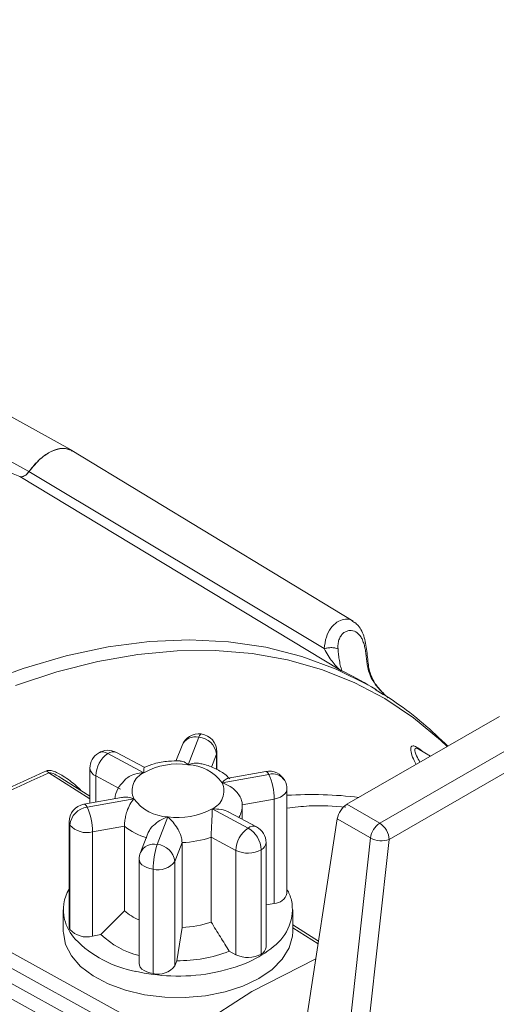
# Model space of a CAD drawing. Units: inches. Extents: x 7 to 84.7, y 4.6 to 67.1.
# Drawn here: x 72.2 to 74, y 55.1 to 58.8 of the extents above; entities that cross this region are included whole.
import ezdxf

# ---------------------------------------------------------------- set-up
doc = ezdxf.new("R2010")
doc.units = ezdxf.units.IN
doc.header["$LTSCALE"] = 8
doc.header["$MEASUREMENT"] = 0

msp = doc.modelspace()

# ---------------------------------------------------------------- linework, layer by layer
at = {"color": 7, "linetype": 'Continuous', "lineweight": 15}
for p, q in [((72.4167, 57.2213), (69.4914, 58.8482)), ((73.4744, 56.5794), (72.4137, 57.2224)), ((72.2519, 57.1433), (73.3655, 56.4754)), ((73.4242, 56.3954), (72.217, 57.1251)), ((73.4736, 56.578), (73.4805, 56.5734)), ((73.5619, 56.3203), (73.5437, 56.3313)), ((73.5912, 56.3038), (73.6066, 56.2905)), ((74.0259, 56.2198), (73.4512, 55.8881)), ((72.8925, 56.1415), (72.8521, 56.0375)), ((73.575, 55.8166), (74.1496, 56.1484)), ((72.8291, 56.1106), (72.8061, 56.0513)), ((73.7656, 56.0696), (73.7231, 56.0953)), ((72.6855, 56.0074), (72.5497, 56.0796)), ((72.6866, 56.0283), (72.5816, 56.0841)), ((72.9605, 56.0191), (72.9605, 56.086)), ((74.185, 56.0871), (73.6103, 55.7554)), ((72.4817, 56.0241), (72.4817, 55.8928)), ((72.3178, 56.0145), (72.327, 56.0068)), ((72.376, 55.9855), (72.3649, 55.9929)), ((72.4817, 55.9189), (72.3762, 55.9858)), ((72.5966, 55.9458), (72.5037, 55.9952)), ((73.1566, 56.001), (72.9804, 55.9692)), ((73.1446, 56.0124), (73.0028, 55.9868)), ((73.2246, 55.5519), (73.2246, 55.9455)), ((72.6008, 55.9143), (72.459, 55.8887)), ((72.6473, 55.9091), (72.4711, 55.8773)), ((73.1769, 55.908), (73.0563, 55.8863)), ((73.1769, 55.5145), (73.1769, 55.908)), ((73.078, 55.7987), (72.9422, 55.8709)), ((73.0564, 55.8318), (73.0564, 55.8837)), ((73.4512, 55.8881), (73.575, 55.8166)), ((72.7757, 55.8409), (72.7353, 55.7369)), ((73.11, 55.8033), (73.005, 55.8591)), ((73.4147, 55.8334), (73.264, 54.8484)), ((73.5399, 55.7611), (73.4147, 55.8334)), ((72.4031, 55.8218), (72.4031, 55.4282)), ((72.4062, 55.8101), (72.4062, 55.4165)), ((72.612, 55.8061), (72.4914, 55.7843)), ((72.612, 55.486), (72.612, 55.8061)), ((72.4914, 55.7843), (72.4914, 55.3908)), ((72.7001, 55.7785), (72.6719, 55.706)), ((73.032, 55.7143), (72.939, 55.7638)), ((72.939, 55.4437), (72.939, 55.7638)), ((73.4285, 54.7534), (73.5399, 55.7611)), ((72.8293, 55.744), (72.8016, 55.6728)), ((72.8293, 55.4239), (72.8293, 55.744)), ((73.146, 55.3496), (73.146, 55.7432)), ((73.6103, 55.7554), (73.4989, 54.7477)), ((72.6673, 55.6814), (72.6673, 55.2878)), ((73.032, 55.3208), (73.032, 55.7143)), ((73.1281, 55.3231), (73.1281, 55.7166)), ((72.8016, 55.6728), (72.8016, 55.2792)), ((71.6582, 55.6207), (72.7967, 54.9916)), ((72.7204, 55.6431), (72.7204, 55.2495)), ((72.7721, 54.9455), (71.7694, 55.5001)), ((73.146, 55.5089), (73.1769, 55.5145)), ((72.3814, 55.4901), (72.3814, 55.4084)), ((72.5235, 55.3966), (72.612, 55.486)), ((73.2464, 55.4084), (73.2464, 55.4901)), ((72.809, 55.2982), (72.8293, 55.4239)), ((73.344, 55.3714), (73.2464, 55.4334)), ((72.4914, 55.3908), (72.5235, 55.3966)), ((71.9347, 55.3511), (72.7721, 54.8887)), ((73.0072, 55.3339), (73.032, 55.3208)), ((72.7483, 54.8432), (71.9122, 55.3052)), ((72.8016, 55.2792), (72.809, 55.2982)), ((73.334, 55.3055), (73.0923, 55.1825)), ((73.0923, 55.1825), (72.7967, 54.9916))]:
    msp.add_line(p, q, dxfattribs=at)
at = {"color": 8, "linetype": 'Continuous', "lineweight": 15}
for p, q in [((69.4914, 58.6785), (72.2519, 57.1433)), ((72.9588, 56.0774), (72.9397, 56.028)), ((72.9588, 56.0201), (72.9588, 56.0774)), ((72.4817, 55.9085), (72.327, 56.0068)), ((72.5037, 55.9952), (72.5037, 55.8968)), ((73.3426, 55.3617), (73.2464, 55.4228))]:
    msp.add_line(p, q, dxfattribs=at)
at = {"color": 8, "linetype": 'Continuous', "lineweight": 15, "flags": 128}
for points in [[(72.0657, 56.3408), (72.2299, 56.4011), (72.3917, 56.4481), (72.5508, 56.4817), (72.7063, 56.5018), (72.8577, 56.5083), (73.0043, 56.5012), (73.1456, 56.4805), (73.2811, 56.4462), (73.4101, 56.3986), (73.5321, 56.3378), (73.5589, 56.3221)], [(72.201, 56.3367), (72.3575, 56.3879), (72.5116, 56.4268), (72.6628, 56.4532), (72.8105, 56.4671), (72.9541, 56.4683), (73.0932, 56.457), (73.2272, 56.4331), (73.3556, 56.3968), (73.4779, 56.3481), (73.5937, 56.2872), (73.7025, 56.2144), (73.804, 56.13), (73.8291, 56.1062)], [(72.9012, 56.1534), (72.9008, 56.1534), (72.8982, 56.1519), (72.8954, 56.1479), (72.8925, 56.1415)], [(72.9588, 56.0774), (72.9605, 56.085), (72.9605, 56.086)], [(73.1566, 56.001), (73.1527, 56.0073), (73.1489, 56.0111), (73.1454, 56.0125), (73.1446, 56.0124)], [(73.1769, 55.908), (73.1892, 55.911), (73.2002, 55.9154), (73.2096, 55.9209), (73.2169, 55.9273), (73.2219, 55.9344), (73.2244, 55.942), (73.2246, 55.9455)], [(72.459, 55.8887), (72.4598, 55.8888), (72.4634, 55.8875), (72.4672, 55.8836), (72.4711, 55.8773)], [(72.4031, 55.8218), (72.4035, 55.8176), (72.4062, 55.8101)], [(72.6673, 55.6814), (72.6683, 55.6747), (72.6718, 55.6672), (72.6778, 55.6604), (72.686, 55.6543), (72.6961, 55.6493), (72.7077, 55.6455), (72.7204, 55.6431)]]:
    msp.add_lwpolyline(points, dxfattribs=at)
at = {"color": 7, "linetype": 'Continuous', "lineweight": 15, "flags": 128}
for points in [[(73.146, 55.4987), (73.1463, 55.4935), (73.146, 55.4815)], [(72.4062, 55.4165), (72.4035, 55.4241), (72.4031, 55.4282)], [(73.2464, 55.4084), (73.2453, 55.3907), (73.2329, 55.3465), (73.207, 55.3043), (73.1685, 55.2655), (73.1186, 55.2312), (73.0589, 55.2027), (72.9913, 55.1807), (72.918, 55.1661), (72.8414, 55.1593), (72.7639, 55.1604), (72.6879, 55.1696), (72.6161, 55.1864), (72.5506, 55.2104), (72.4936, 55.2407), (72.4468, 55.2764), (72.4119, 55.3163), (72.3899, 55.3593), (72.3815, 55.4038), (72.3814, 55.4084)], [(72.7204, 55.2495), (72.7077, 55.2519), (72.6961, 55.2557), (72.686, 55.2607), (72.6778, 55.2668), (72.6718, 55.2737), (72.6683, 55.2811), (72.6673, 55.2878)]]:
    msp.add_lwpolyline(points, dxfattribs=at)
at = {"color": 7, "linetype": 'Continuous', "lineweight": 15}
for centre, radius, start, end in [((72.9, 55.2695), 1.2417, 58.7744, 64.669), ((72.8925, 56.086), 0.068, 82.6218, 158.7662), ((72.8872, 56.0696), 0.0721, 6.171, 85.7918), ((72.8925, 56.086), 0.068, 0, 82.6218), ((72.5497, 56.0241), 0.068, 62.0033, 122.0819), ((72.5497, 56.0241), 0.068, 122.0819, 180), ((72.612, 55.9909), 0.1085, 125.0604, 177.6893), ((72.8128, 55.7786), 0.2618, 81.3713, 119.0855), ((72.8448, 55.869), 0.1686, 36.4644, 87.5422), ((73.6523, 52.93), 3.3608, 113.3953, 126.5993), ((73.6606, 52.9245), 3.3584, 113.3955, 126.5992), ((72.7146, 55.9396), 0.0738, 113.1737, 204.3586), ((73.1566, 55.9455), 0.068, 28.4327, 100.2284), ((72.9504, 55.9073), 0.2265, 0.1793, 24.4335), ((72.9132, 55.9388), 0.0738, 293.1737, 24.3586), ((73.1566, 55.9455), 0.068, 0, 28.4327), ((72.7829, 56.0093), 0.1686, 216.4644, 267.5422), ((72.4711, 55.8218), 0.068, 100.2284, 180), ((72.4815, 55.8024), 0.0757, 97.8708, 174.1516), ((72.2649, 55.7836), 0.2265, 0.1793, 24.4335), ((72.815, 56.0997), 0.2618, 261.3712, 299.0855), ((72.4694, 55.8652), 0.0838, 221.1117, 285.2434), ((72.7652, 55.9922), 0.241, 230.5389, 253.4677), ((73.1403, 55.71), 0.1085, 125.0608, 177.689), ((73.0272, 55.7115), 0.101, 2.9086, 59.7854), ((73.078, 55.7432), 0.068, 0, 62.0033), ((73.6173, 55.7511), 0.078, 122.8694, 172.6422), ((73.5336, 55.7519), 0.0768, 2.6043, 57.3957), ((72.8176, 56.1229), 0.3791, 271.7694, 288.6873), ((73.5816, 55.8385), 0.0879, 241.6796, 289.055), ((73.0254, 55.6428), 0.305, 162.0267, 179.9471), ((72.73, 55.665), 0.0721, 6.171, 85.7918), ((72.7353, 55.6814), 0.068, 158.7662, 180), ((73.0778, 55.8081), 0.1043, 243.9392, 298.7835), ((72.7389, 55.7183), 0.0775, 256.1498, 324.0307), ((72.5353, 55.4899), 0.1537, 149.3622, 193.5237), ((73.1758, 55.565), 0.0506, 271.2977, 344.9853), ((73.0787, 55.4841), 0.1685, 14.4811, 29.9802), ((73.0711, 55.4923), 0.1741, 306.2985, 11.2339), ((72.7529, 55.6534), 0.2188, 229.9126, 246.9669), ((72.5651, 55.5026), 0.1856, 195.1634, 221.702), ((72.8176, 55.8028), 0.3791, 271.7694, 288.6873), ((72.4694, 55.4716), 0.0838, 221.1117, 285.2434), ((72.7461, 55.6323), 0.3243, 226.6417, 255.9254), ((72.7306, 55.6766), 0.4255, 224.3736, 259.633), ((72.9273, 55.6433), 0.3819, 293.8965, 310.2674), ((73.1133, 55.3524), 0.0328, 296.6598, 355.2138), ((72.8183, 55.8136), 0.5155, 268.9613, 291.4955), ((73.0778, 55.4145), 0.1043, 243.9392, 298.7835), ((72.7389, 55.3247), 0.0775, 256.1498, 324.0307), ((72.8191, 55.9065), 0.6664, 267.2185, 293.2383), ((72.8112, 55.9507), 0.7102, 257.216, 268.0277)]:
    msp.add_arc(centre, radius, start, end, dxfattribs=at)
at = {"color": 8, "linetype": 'Continuous', "lineweight": 15}
for centre, radius, start, end in [((72.8798, 56.087), 0.0559, 76.9226, 155.052), ((72.5299, 56.0511), 0.0347, 55.2604, 118.1126), ((72.5696, 56.0544), 0.0321, 67.9522, 128.1561), ((72.5164, 56.0277), 0.0349, 185.9111, 248.5318), ((73.1705, 55.9481), 0.0548, 33.0072, 104.6684), ((73.3177, 54.4521), 1.4729, 83.0313, 93.6204), ((72.9681, 55.8845), 0.0882, 328.6535, 1.1582), ((73.0979, 55.7735), 0.0321, 67.9523, 128.1559), ((72.7237, 55.6803), 0.0578, 78.4078, 153.5669), ((73.1133, 55.746), 0.0328, 296.6598, 355.2138)]:
    msp.add_arc(centre, radius, start, end, dxfattribs=at)
at = {"color": 7, "linetype": 'Continuous', "lineweight": 15}
msp.add_ellipse((73.4495, 55.8482), major_axis=(0.0267, 0.0423), ratio=0.549021, start_param=0.80714, end_param=2.242408, dxfattribs=at)
for points, knots in [([(72.217, 57.1251), (72.1522, 57.1509), (72.0226, 57.2023), (71.8096, 57.2413), (71.5844, 57.2474), (71.4282, 57.2394), (71.346, 57.221), (71.3448, 57.2207)], [0, 0, 0, 0, 0.2491, 0.498201, 0.747301, 0.9964, 1, 1, 1, 1]), ([(72.2519, 57.1433), (72.2663, 57.161), (72.2923, 57.1931), (72.3377, 57.2224), (72.3798, 57.235), (72.4025, 57.2267), (72.4134, 57.2228)], [0, 0, 0, 0, 0.279016, 0.504739, 0.760987, 1, 1, 1, 1]), ([(72.4146, 57.2206), (72.4133, 57.2218), (72.4049, 57.2292), (72.3828, 57.2318), (72.3504, 57.2268), (72.3156, 57.2089), (72.2814, 57.181), (72.2618, 57.1558), (72.2519, 57.1432)], [0, 0, 0, 0, 0.035967, 0.228775, 0.421581, 0.614388, 0.807196, 1, 1, 1, 1]), ([(72.2169, 57.1251), (72.2191, 57.1244), (72.2236, 57.1231), (72.2324, 57.1254), (72.2426, 57.1318), (72.2487, 57.1393), (72.2519, 57.1433)], [0, 0, 0, 0, 0.210616, 0.447534, 0.710696, 1, 1, 1, 1]), ([(72.217, 57.1251), (72.2196, 57.1244), (72.2247, 57.123), (72.2341, 57.1264), (72.2437, 57.1329), (72.2492, 57.1398), (72.2519, 57.1432)], [0, 0, 0, 0, 0.250284, 0.500137, 0.749508, 1, 1, 1, 1]), ([(73.5334, 56.4002), (73.5323, 56.4094), (73.5301, 56.428), (73.5272, 56.4584), (73.5232, 56.4887), (73.517, 56.5172), (73.5075, 56.5421), (73.4958, 56.5617), (73.4855, 56.5702), (73.4812, 56.5738)], [0, 0, 0, 0, 0.145817, 0.293054, 0.442275, 0.592754, 0.742921, 0.891361, 1, 1, 1, 1]), ([(73.4173, 56.4742), (73.4171, 56.4803), (73.4165, 56.4924), (73.4204, 56.5091), (73.4273, 56.5235), (73.4369, 56.5345), (73.4484, 56.5415), (73.4651, 56.5455), (73.4857, 56.541), (73.5019, 56.5242), (73.5115, 56.505), (73.5168, 56.4882), (73.5207, 56.4695), (73.5235, 56.4495), (73.526, 56.4292), (73.5276, 56.4164), (73.5284, 56.4101)], [0, 0, 0, 0, 0.060523, 0.120711, 0.18207, 0.242107, 0.303658, 0.368755, 0.500274, 0.631788, 0.696857, 0.758368, 0.818303, 0.879574, 0.939604, 1, 1, 1, 1]), ([(73.3655, 56.4754), (73.37, 56.4765), (73.3792, 56.4788), (73.3945, 56.4796), (73.4084, 56.4781), (73.4144, 56.4755), (73.4173, 56.4742)], [0, 0, 0, 0, 0.240858, 0.499983, 0.759121, 1, 1, 1, 1]), ([(73.3655, 56.4754), (73.3753, 56.4577), (73.386, 56.4384), (73.4026, 56.4183), (73.4111, 56.4089), (73.4196, 56.4005), (73.424, 56.3965), (73.425, 56.3953), (73.4248, 56.3951), (73.4243, 56.3953), (73.4241, 56.3954)], [0, 0, 0, 0, 0.506702, 0.552687, 0.766358, 0.893081, 0.955363, 0.981145, 0.991069, 1, 1, 1, 1]), ([(73.4313, 56.3918), (73.4313, 56.3932), (73.4313, 56.3965), (73.4265, 56.4094), (73.4228, 56.4275), (73.4197, 56.4502), (73.4181, 56.4665), (73.4173, 56.4742)], [0, 0, 0, 0, 0.146306, 0.34628, 0.621697, 0.823065, 1, 1, 1, 1]), ([(73.4242, 56.3954), (73.4248, 56.3951), (73.4261, 56.3944), (73.4286, 56.393), (73.4302, 56.3923), (73.4313, 56.3918)], [0, 0, 0, 0, 0.215172, 0.447384, 1, 1, 1, 1]), ([(73.5914, 56.304), (73.5856, 56.3099), (73.5695, 56.3261), (73.5457, 56.3586), (73.5374, 56.3871), (73.533, 56.4026)], [0, 0, 0, 0, 0.206294, 0.568623, 1, 1, 1, 1]), ([(73.8311, 56.1074), (73.8007, 56.1366), (73.739, 56.1957), (73.6474, 56.2668), (73.5844, 56.3051), (73.5579, 56.3212)], [0, 0, 0, 0, 0.361206, 0.731261, 1, 1, 1, 1]), ([(72.6855, 56.0074), (72.6855, 56.0075), (72.685, 56.0142), (72.6849, 56.0248), (72.6859, 56.027), (72.6863, 56.0279)], [0, 0, 0, 0, 0.005283, 0.566527, 1, 1, 1, 1]), ([(72.8223, 56.0517), (72.8075, 56.0517), (72.7741, 56.0518), (72.7273, 56.0436), (72.6988, 56.0324), (72.6864, 56.0275)], [0, 0, 0, 0, 0.3116769, 0.6987898, 1, 1, 1, 1]), ([(72.8521, 56.0375), (72.852, 56.0375), (72.8458, 56.0432), (72.8353, 56.0509), (72.8257, 56.0511), (72.8223, 56.0512)], [0, 0, 0, 0, 0.006083, 0.652395, 1, 1, 1, 1]), ([(72.8998, 56.0411), (72.894, 56.0423), (72.879, 56.0455), (72.8621, 56.0411), (72.8522, 56.0375), (72.8521, 56.0375)], [0, 0, 0, 0, 0.3880526, 0.9942932, 1, 1, 1, 1]), ([(73.0092, 55.9842), (73.0046, 55.9889), (72.9899, 56.0042), (72.9558, 56.0228), (72.9231, 56.0371), (72.9028, 56.0409), (72.8999, 56.0415)], [0, 0, 0, 0, 0.16675, 0.540441, 0.934712, 1, 1, 1, 1]), ([(72.6855, 56.0074), (72.6854, 56.0074), (72.6737, 56.0072), (72.6521, 56.0037), (72.6265, 55.9927), (72.6157, 55.9823), (72.6117, 55.9786)], [0, 0, 0, 0, 0.003977, 0.426494, 0.790911, 1, 1, 1, 1]), ([(73.0029, 55.9859), (73.0006, 55.9854), (72.9943, 55.984), (72.9859, 55.9753), (72.9805, 55.9693), (72.9804, 55.9692)], [0, 0, 0, 0, 0.3770083, 0.994191, 1, 1, 1, 1]), ([(72.6124, 55.9779), (72.6076, 55.9732), (72.5933, 55.9592), (72.5801, 55.9356), (72.5767, 55.9162), (72.5755, 55.9097)], [0, 0, 0, 0, 0.25156, 0.748454, 1, 1, 1, 1]), ([(73.0563, 55.8863), (73.0558, 55.8918), (73.0547, 55.9029), (73.0462, 55.9206), (73.032, 55.9393), (73.0099, 55.9575), (72.9909, 55.9661), (72.9805, 55.9692), (72.9804, 55.9692)], [0, 0, 0, 0, 0.155957, 0.311494, 0.47678, 0.717857, 0.997369, 1, 1, 1, 1]), ([(72.6473, 55.9091), (72.6472, 55.9092), (72.6369, 55.9123), (72.62, 55.9165), (72.6062, 55.9143), (72.601, 55.9134)], [0, 0, 0, 0, 0.00581, 0.622991, 1, 1, 1, 1]), ([(72.6473, 55.9091), (72.6473, 55.9091), (72.6419, 55.9031), (72.6324, 55.8894), (72.6223, 55.8654), (72.6162, 55.843), (72.6127, 55.8231), (72.6122, 55.8118), (72.612, 55.8061)], [0, 0, 0, 0, 0.0026308, 0.282143, 0.52322, 0.6885063, 0.8440427, 1, 1, 1, 1]), ([(72.939, 55.7638), (72.9391, 55.7695), (72.9393, 55.7808), (72.9402, 55.8011), (72.9416, 55.8241), (72.9428, 55.8492), (72.9427, 55.8641), (72.9422, 55.8709), (72.9422, 55.8709)], [0, 0, 0, 0, 0.155957, 0.311494, 0.47678, 0.717857, 0.997369, 1, 1, 1, 1]), ([(73.0049, 55.8589), (73.0045, 55.8592), (72.997, 55.8645), (72.9754, 55.8694), (72.954, 55.8712), (72.9424, 55.8709), (72.9422, 55.8709)], [0, 0, 0, 0, 0.025346, 0.474423, 0.995099, 1, 1, 1, 1]), ([(73.4472, 55.878), (73.4015, 55.8813), (73.3296, 55.8866), (73.2527, 55.8769), (73.2246, 55.8734)], [0, 0, 0, 0, 0.634879, 1, 1, 1, 1]), ([(72.7757, 55.8409), (72.7756, 55.8409), (72.7657, 55.8373), (72.7468, 55.8286), (72.7236, 55.8116), (72.7078, 55.7945), (72.7026, 55.7836), (72.7002, 55.7785)], [0, 0, 0, 0, 0.00315, 0.337822, 0.626473, 0.824378, 1, 1, 1, 1]), ([(72.8293, 55.744), (72.8288, 55.7496), (72.8279, 55.7608), (72.8212, 55.7796), (72.8104, 55.8004), (72.7944, 55.8224), (72.782, 55.8351), (72.7757, 55.8408), (72.7757, 55.8409)], [0, 0, 0, 0, 0.155957, 0.311493, 0.47678, 0.717857, 0.997368, 1, 1, 1, 1]), ([(72.939, 55.4437), (72.9507, 55.425), (72.9735, 55.3885), (72.9962, 55.3518), (73.0072, 55.3339)], [0, 0, 0, 0, 0.510873, 1, 1, 1, 1])]:
    msp.add_open_spline(points, degree=3, knots=knots, dxfattribs=at)
at = {"color": 8, "linetype": 'Continuous', "lineweight": 15}
for points, knots in [([(73.3655, 56.4754), (73.3673, 56.4904), (73.3707, 56.5192), (73.3892, 56.5536), (73.4131, 56.5771), (73.4396, 56.5875), (73.461, 56.5877), (73.4707, 56.5802), (73.4736, 56.578)], [0, 0, 0, 0, 0.200696, 0.384359, 0.562474, 0.74303, 0.924881, 1, 1, 1, 1]), ([(73.5284, 56.4101), (73.53, 56.4019), (73.5335, 56.3845), (73.5475, 56.3554), (73.5671, 56.3284), (73.5834, 56.3106), (73.591, 56.304), (73.5912, 56.3038)], [0, 0, 0, 0, 0.205552, 0.439415, 0.759705, 0.992552, 1, 1, 1, 1]), ([(73.5284, 56.4101), (73.5304, 56.4086), (73.5337, 56.4063), (73.5328, 56.4034), (73.5324, 56.4022)], [0, 0, 0, 0, 0.626668, 1, 1, 1, 1]), ([(73.7118, 56.0385), (73.7069, 56.0483), (73.6965, 56.0691), (73.6911, 56.0911), (73.6914, 56.1059), (73.6989, 56.1104), (73.7128, 56.105), (73.7259, 56.0963), (73.734, 56.089), (73.7349, 56.0882)], [0, 0, 0, 0, 0.1940648, 0.4153873, 0.6002662, 0.7372435, 0.8609084, 0.9844377, 1, 1, 1, 1]), ([(73.7234, 56.0951), (73.723, 56.0954), (73.7196, 56.0976), (73.7152, 56.0994), (73.7088, 56.1004), (73.7045, 56.0938), (73.7112, 56.0744), (73.7218, 56.055), (73.7263, 56.0469)], [0, 0, 0, 0, 0.013936, 0.095277, 0.184264, 0.3647, 0.731662, 1, 1, 1, 1]), ([(72.3178, 56.0145), (72.3195, 56.015), (72.3228, 56.0161), (72.3312, 56.0163), (72.3442, 56.0135), (72.3621, 56.0059), (72.3924, 55.9882), (72.4228, 55.9657), (72.443, 55.9456), (72.4492, 55.9396)], [0, 0, 0, 0, 0.040299, 0.081861, 0.175807, 0.295291, 0.441518, 0.830427, 1, 1, 1, 1]), ([(72.3649, 55.9929), (72.358, 55.9968), (72.3482, 56.0024), (72.3356, 56.0069), (72.3304, 56.0075), (72.3282, 56.0072), (72.3274, 56.007), (72.327, 56.0068)], [0, 0, 0, 0, 0.581626, 0.832166, 0.922249, 0.961908, 1, 1, 1, 1])]:
    msp.add_open_spline(points, degree=3, knots=knots, dxfattribs=at)

doc.saveas('drawing.dxf')
